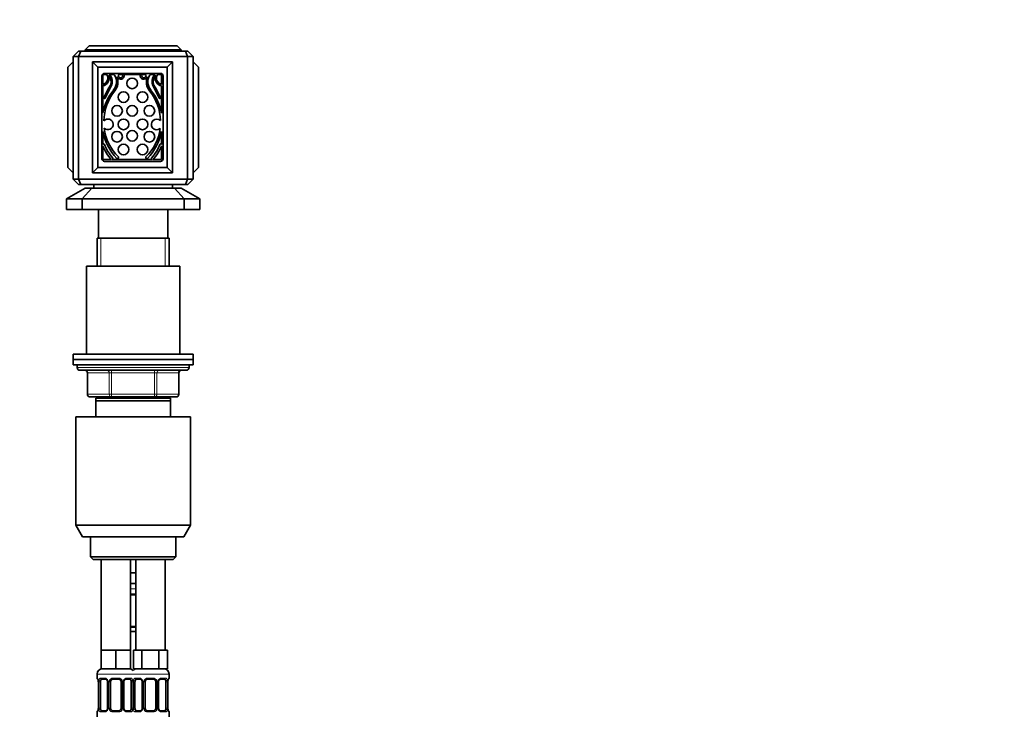
# Model space of a CAD drawing. Units: millimetres. Extents: x 0 to 1478, y 0 to 1758.
# Drawn here: x 1108 to 1478, y 1114 to 1374 of the extents above; entities that cross this region are included whole.
import ezdxf
from ezdxf import colors
from ezdxf.entities.mleader import LeaderData, LeaderLine
from ezdxf.math import Vec2, Vec3

# ---------------------------------------------------------------- set-up
doc = ezdxf.new("R2010")
doc.units = ezdxf.units.MM
doc.layers.add('DV4_Défaut', color=7, linetype='Continuous')
doc.layers.add('Défaut', color=7, linetype='Continuous')

# ---------------------------------------------------------------- blocks, each defined once
blk = doc.blocks.new('_DOT')
at = {"color": 0}
blk.add_line((0, 0), (-1, 0), dxfattribs=at)
at = {"color": 0, "const_width": 0.333}
blk.add_lwpolyline([(-0.1665, 0, 1), (0.1665, 0, 1)], format="xyb", close=True, dxfattribs=at)
blk = doc.blocks.new('SE3')
at = {"layer": 'DV4_Défaut', "color": 7, "linetype": 'Continuous', "lineweight": 35}
for p, q in [((1134.5, 1364.39), (1133, 1362.89)), ((1134.5, 1364.39), (1167.5, 1364.39)), ((1167.5, 1364.39), (1169, 1362.89)), ((1130.5, 1362.39), (1128.5, 1360.39)), ((1128.5, 1360.39), (1128.5, 1314.39)), ((1130.56, 1360.39), (1128.5, 1360.39)), ((1130.5, 1362.39), (1131.35, 1362.39)), ((1130.56, 1360.39), (1131.35, 1362.39)), ((1130.56, 1314.39), (1130.56, 1360.39)), ((1171.45, 1360.39), (1130.56, 1360.39)), ((1131.35, 1362.39), (1170.66, 1362.39)), ((1133, 1362.89), (1133, 1362.39)), ((1169, 1362.89), (1133, 1362.89)), ((1169, 1362.89), (1169, 1362.39)), ((1170.66, 1362.39), (1171.5, 1362.39)), ((1171.45, 1360.39), (1170.66, 1362.39)), ((1171.45, 1360.39), (1171.45, 1314.39)), ((1173.5, 1360.39), (1171.45, 1360.39)), ((1173.5, 1360.39), (1171.5, 1362.39)), ((1173.5, 1314.39), (1173.5, 1360.39)), ((1128.5, 1358.39), (1126.5, 1356.39)), ((1126.5, 1318.69), (1126.5, 1356.39)), ((1135.8, 1358.39), (1135.8, 1316.69)), ((1135.8, 1358.39), (1165.8, 1358.39)), ((1135.8, 1358.39), (1137.8, 1356.39)), ((1163.8, 1356.39), (1137.8, 1356.39)), ((1137.8, 1356.39), (1137.8, 1318.69)), ((1165.8, 1358.39), (1163.8, 1356.39)), ((1163.8, 1318.69), (1163.8, 1356.39)), ((1165.8, 1358.39), (1165.8, 1316.69)), ((1173.5, 1358.39), (1175.5, 1356.39)), ((1175.5, 1356.39), (1175.5, 1318.69)), ((1139.3, 1353.04), (1139.3, 1322.04)), ((1139.65, 1353.69), (1139.65, 1349.93)), ((1141.09, 1353.69), (1139.65, 1353.69)), ((1161.3, 1354.04), (1140.3, 1354.04)), ((1143.8, 1353.69), (1142, 1353.69)), ((1155.7, 1353.69), (1145.61, 1353.69)), ((1147.64, 1353.58), (1147.02, 1353.58)), ((1154.29, 1353.58), (1153.67, 1353.58)), ((1159.31, 1353.69), (1157.51, 1353.69)), ((1161.65, 1353.69), (1160.22, 1353.69)), ((1161.65, 1349.93), (1161.65, 1353.69)), ((1162.3, 1322.04), (1162.3, 1353.04)), ((1139.65, 1349.37), (1139.65, 1339.11)), ((1161.65, 1339.11), (1161.65, 1349.37)), ((1140, 1344.74), (1140, 1344.74)), ((1161.31, 1344.74), (1161.31, 1344.74)), ((1139.65, 1332.31), (1139.65, 1327.41)), ((1161.65, 1327.41), (1161.65, 1332.31)), ((1139.65, 1327.41), (1139.73, 1327.5)), ((1139.65, 1326.81), (1139.65, 1321.69)), ((1161.58, 1327.5), (1161.65, 1327.41)), ((1161.65, 1321.69), (1161.65, 1326.81)), ((1139.65, 1321.69), (1142.9, 1321.69)), ((1140.3, 1321.04), (1161.3, 1321.04)), ((1143.2, 1321.69), (1158.11, 1321.69)), ((1143.41, 1321.89), (1143.27, 1321.74)), ((1145.36, 1322.17), (1145.47, 1322.29)), ((1155.84, 1322.29), (1155.95, 1322.17)), ((1158.04, 1321.74), (1157.9, 1321.89)), ((1158.41, 1321.69), (1161.65, 1321.69)), ((1126.5, 1318.69), (1128.5, 1316.69)), ((1137.8, 1318.69), (1135.8, 1316.69)), ((1135.8, 1316.69), (1165.8, 1316.69)), ((1137.8, 1318.69), (1163.8, 1318.69)), ((1163.8, 1318.69), (1165.8, 1316.69)), ((1175.5, 1318.69), (1173.5, 1316.69)), ((1128.5, 1314.39), (1130.56, 1314.39)), ((1130.5, 1312.39), (1128.5, 1314.39)), ((1131.35, 1312.39), (1130.5, 1312.39)), ((1130.56, 1314.39), (1171.45, 1314.39)), ((1131.35, 1312.39), (1130.56, 1314.39)), ((1151, 1312.39), (1131.35, 1312.39)), ((1136.25, 1312.39), (1136.25, 1311.03)), ((1170.66, 1312.39), (1151, 1312.39)), ((1165.75, 1311.03), (1165.75, 1312.39)), ((1170.66, 1312.39), (1171.45, 1314.39)), ((1171.5, 1312.39), (1170.66, 1312.39)), ((1171.45, 1314.39), (1173.5, 1314.39)), ((1173.5, 1314.39), (1171.5, 1312.39)), ((1133, 1311.03), (1126, 1307.03)), ((1131.84, 1307.03), (1135.48, 1311.03)), ((1133, 1311.03), (1135.48, 1311.03)), ((1166.53, 1311.03), (1135.48, 1311.03)), ((1166.53, 1311.03), (1169, 1311.03)), ((1166.53, 1311.03), (1170.17, 1307.03)), ((1176, 1307.03), (1169, 1311.03)), ((1126, 1307.03), (1126, 1303.03)), ((1126, 1307.03), (1131.84, 1307.03)), ((1170.17, 1307.03), (1131.84, 1307.03)), ((1131.84, 1303.03), (1131.84, 1307.03)), ((1170.17, 1307.03), (1170.17, 1303.03)), ((1170.17, 1307.03), (1176, 1307.03)), ((1176, 1303.03), (1176, 1307.03)), ((1126, 1303.03), (1131.84, 1303.03)), ((1129, 1303.03), (1129, 1302.97)), ((1129, 1302.97), (1173, 1302.97)), ((1131.84, 1303.03), (1170.17, 1303.03)), ((1138, 1302.97), (1138, 1292.17)), ((1164, 1292.17), (1164, 1302.97)), ((1170.17, 1303.03), (1176, 1303.03)), ((1173, 1302.97), (1173, 1303.03)), ((1137.5, 1292.17), (1164.5, 1292.17)), ((1137.5, 1292.17), (1137.5, 1281.67)), ((1164.5, 1281.67), (1164.5, 1292.17)), ((1133.5, 1281.67), (1168.5, 1281.67)), ((1133.5, 1281.67), (1133.5, 1248.67)), ((1168.5, 1248.67), (1168.5, 1281.67)), ((1128.5, 1248.67), (1173.5, 1248.67)), ((1128.5, 1248.67), (1128.5, 1246.67)), ((1128.5, 1246.67), (1173.5, 1246.67)), ((1128.5, 1246.67), (1128.5, 1244.67)), ((1128.5, 1246.67), (1173.5, 1246.67)), ((1173.5, 1246.67), (1173.5, 1248.67)), ((1173.5, 1244.67), (1173.5, 1246.67)), ((1128.5, 1244.67), (1173.5, 1244.67)), ((1130, 1244.67), (1130, 1243.67)), ((1171, 1242.67), (1131, 1242.67)), ((1133.84, 1241.67), (1133.84, 1233.67)), ((1168.17, 1233.67), (1168.17, 1241.67)), ((1172, 1243.67), (1172, 1244.67)), ((1142.92, 1232.67), (1134.84, 1232.67)), ((1137, 1231.17), (1137, 1232.17)), ((1165, 1232.17), (1137, 1232.17)), ((1137, 1225.17), (1137, 1231.17)), ((1165, 1231.17), (1137, 1231.17)), ((1137.5, 1232.67), (1137.5, 1232.17)), ((1159.09, 1232.67), (1142.92, 1232.67)), ((1167.17, 1232.67), (1159.09, 1232.67)), ((1164.5, 1232.17), (1164.5, 1232.67)), ((1165, 1232.17), (1165, 1231.17)), ((1165, 1231.17), (1165, 1225.17)), ((1129.5, 1225.17), (1172.5, 1225.17)), ((1129.5, 1225.17), (1129.5, 1184.5)), ((1172.5, 1184.5), (1172.5, 1225.17)), ((1129.5, 1184.5), (1172.5, 1184.5)), ((1129.5, 1184.5), (1132, 1180.17)), ((1170, 1180.17), (1172.5, 1184.5)), ((1132, 1180.17), (1170, 1180.17)), ((1135, 1180.17), (1135, 1172.67)), ((1167, 1172.67), (1167, 1180.17)), ((1135, 1172.67), (1167, 1172.67)), ((1135, 1172.67), (1136, 1171.67)), ((1136, 1171.67), (1166, 1171.67)), ((1139, 1171.67), (1139, 1137.67)), ((1150, 1137.67), (1150, 1171.67)), ((1152, 1171.67), (1152, 1137.67)), ((1163, 1137.67), (1163, 1171.67)), ((1166, 1171.67), (1167, 1172.67)), ((1151, 1166.67), (1150, 1166.67)), ((1152, 1166.67), (1151, 1166.67)), ((1152, 1162.67), (1150, 1162.67)), ((1152, 1158.43), (1150, 1158.43)), ((1150, 1146.55), (1152, 1146.55)), ((1152, 1144.67), (1150, 1144.67)), ((1141.75, 1137.67), (1139, 1137.67)), ((1139, 1137.67), (1139, 1130.67)), ((1144.5, 1137.67), (1141.75, 1137.67)), ((1147.25, 1137.67), (1144.5, 1137.67)), ((1144.5, 1137.67), (1144.5, 1130.67)), ((1150, 1137.67), (1147.25, 1137.67)), ((1150, 1137.67), (1150, 1130.67)), ((1152.74, 1137.67), (1151.15, 1137.67)), ((1151.15, 1137.67), (1151.15, 1130.67)), ((1154.33, 1137.67), (1152.74, 1137.67)), ((1157.5, 1137.67), (1154.33, 1137.67)), ((1154.33, 1137.67), (1154.33, 1130.67)), ((1160.68, 1137.67), (1157.5, 1137.67)), ((1162.27, 1137.67), (1160.68, 1137.67)), ((1160.68, 1137.67), (1160.68, 1130.67)), ((1163.86, 1137.67), (1162.27, 1137.67)), ((1163.86, 1137.67), (1163.86, 1130.67)), ((1144.5, 1130.67), (1139, 1130.67)), ((1150, 1130.67), (1144.5, 1130.67)), ((1154.33, 1130.67), (1151.15, 1130.67)), ((1160.68, 1130.67), (1154.33, 1130.67)), ((1163.86, 1130.67), (1160.68, 1130.67)), ((1137.5, 1128.67), (1137.5, 1127.15)), ((1164.5, 1127.15), (1164.5, 1128.67)), ((1137.96, 1125.75), (1137.96, 1115.87)), ((1138.71, 1115.87), (1138.71, 1125.75)), ((1140.6, 1126.75), (1139.18, 1126.75)), ((1141.45, 1125.75), (1141.45, 1115.87)), ((1142.5, 1115.87), (1142.5, 1125.75)), ((1145.5, 1126.75), (1143.5, 1126.75)), ((1146.5, 1125.75), (1146.5, 1115.87)), ((1147.56, 1115.87), (1147.56, 1125.75)), ((1149.83, 1126.75), (1148.41, 1126.75)), ((1150.3, 1125.75), (1150.3, 1115.87)), ((1151.71, 1115.87), (1151.71, 1125.75)), ((1153.6, 1126.75), (1152.18, 1126.75)), ((1154.45, 1125.75), (1154.45, 1115.87)), ((1155.5, 1115.87), (1155.5, 1125.75)), ((1158.5, 1126.75), (1156.5, 1126.75)), ((1159.5, 1125.75), (1159.5, 1115.87)), ((1160.56, 1115.87), (1160.56, 1125.75)), ((1162.83, 1126.75), (1161.41, 1126.75)), ((1163.3, 1125.75), (1163.3, 1115.87)), ((1164.05, 1115.87), (1164.05, 1125.75)), ((1137.5, 1114.47), (1137.5, 1112.67)), ((1139.18, 1114.87), (1140.6, 1114.87)), ((1143.5, 1114.87), (1145.5, 1114.87)), ((1148.41, 1114.87), (1149.83, 1114.87)), ((1152.18, 1114.87), (1153.6, 1114.87)), ((1156.5, 1114.87), (1158.5, 1114.87)), ((1161.41, 1114.87), (1162.83, 1114.87)), ((1164.5, 1112.67), (1164.5, 1114.47))]:
    blk.add_line(p, q, dxfattribs=at)
at = {"layer": 'DV4_Défaut', "color": 7, "linetype": 'Continuous', "lineweight": 18}
for p, q in [((1138.95, 1281.67), (1138.95, 1292.17)), ((1163.06, 1281.67), (1163.06, 1292.17)), ((1130, 1243.67), (1172, 1243.67)), ((1133.97, 1241.67), (1133.84, 1241.67)), ((1142.06, 1241.67), (1133.97, 1241.67)), ((1133.97, 1241.67), (1133.97, 1233.67)), ((1142.92, 1241.67), (1142.06, 1241.67)), ((1142.06, 1233.67), (1142.06, 1241.67)), ((1142.92, 1241.67), (1142.92, 1242.67)), ((1159.09, 1241.67), (1142.92, 1241.67)), ((1142.92, 1241.67), (1142.92, 1233.67)), ((1159.09, 1241.67), (1159.09, 1242.67)), ((1159.09, 1241.67), (1159.95, 1241.67)), ((1159.09, 1233.67), (1159.09, 1241.67)), ((1168.04, 1241.67), (1159.95, 1241.67)), ((1159.95, 1241.67), (1159.95, 1233.67)), ((1168.04, 1241.67), (1168.17, 1241.67)), ((1168.04, 1233.67), (1168.04, 1241.67)), ((1133.84, 1233.67), (1133.97, 1233.67)), ((1133.97, 1233.67), (1142.06, 1233.67)), ((1138.95, 1232.17), (1138.95, 1232.67)), ((1142.06, 1233.67), (1142.92, 1233.67)), ((1142.92, 1233.67), (1159.09, 1233.67)), ((1142.92, 1232.67), (1142.92, 1233.67)), ((1159.09, 1233.67), (1159.95, 1233.67)), ((1159.09, 1233.67), (1159.09, 1232.67)), ((1159.95, 1233.67), (1168.04, 1233.67)), ((1163.06, 1232.17), (1163.06, 1232.67)), ((1168.04, 1233.67), (1168.17, 1233.67)), ((1152, 1160.67), (1150, 1160.67)), ((1150, 1158.83), (1152, 1158.83)), ((1152, 1146.15), (1150, 1146.15)), ((1137.5, 1128.67), (1151.5, 1128.67)), ((1137.59, 1127.15), (1137.5, 1127.15)), ((1138.86, 1127.15), (1140.36, 1127.15)), ((1143.44, 1127.15), (1145.57, 1127.15)), ((1148.65, 1127.15), (1150.15, 1127.15)), ((1150.5, 1128.67), (1164.5, 1128.67)), ((1151.86, 1127.15), (1153.36, 1127.15)), ((1156.44, 1127.15), (1158.57, 1127.15)), ((1161.65, 1127.15), (1163.15, 1127.15)), ((1164.42, 1127.15), (1164.5, 1127.15)), ((1137.98, 1125.75), (1137.96, 1125.75)), ((1137.98, 1125.75), (1137.98, 1115.87)), ((1138.1, 1115.87), (1138.1, 1125.75)), ((1138.71, 1125.75), (1138.1, 1125.75)), ((1141.45, 1125.75), (1141.69, 1125.75)), ((1141.69, 1125.75), (1141.69, 1115.87)), ((1141.96, 1115.87), (1141.96, 1125.75)), ((1142.5, 1125.75), (1141.96, 1125.75)), ((1146.5, 1125.75), (1147.05, 1125.75)), ((1147.05, 1125.75), (1147.05, 1115.87)), ((1147.32, 1115.87), (1147.32, 1125.75)), ((1147.56, 1125.75), (1147.32, 1125.75)), ((1150.3, 1125.75), (1150.91, 1125.75)), ((1150.91, 1125.75), (1150.91, 1115.87)), ((1151.1, 1115.87), (1151.1, 1125.75)), ((1151.71, 1125.75), (1151.1, 1125.75)), ((1154.45, 1125.75), (1154.69, 1125.75)), ((1154.69, 1125.75), (1154.69, 1115.87)), ((1154.96, 1115.87), (1154.96, 1125.75)), ((1155.5, 1125.75), (1154.96, 1125.75)), ((1159.5, 1125.75), (1160.05, 1125.75)), ((1160.05, 1125.75), (1160.05, 1115.87)), ((1160.32, 1115.87), (1160.32, 1125.75)), ((1160.56, 1125.75), (1160.32, 1125.75)), ((1163.3, 1125.75), (1163.91, 1125.75)), ((1163.91, 1125.75), (1163.91, 1115.87)), ((1164.03, 1115.87), (1164.03, 1125.75)), ((1164.03, 1125.75), (1164.05, 1125.75)), ((1137.96, 1115.87), (1137.98, 1115.87)), ((1138.1, 1115.87), (1138.71, 1115.87)), ((1141.69, 1115.87), (1141.45, 1115.87)), ((1141.96, 1115.87), (1142.5, 1115.87)), ((1147.05, 1115.87), (1146.5, 1115.87)), ((1147.32, 1115.87), (1147.56, 1115.87)), ((1150.91, 1115.87), (1150.3, 1115.87)), ((1151.1, 1115.87), (1151.71, 1115.87)), ((1154.69, 1115.87), (1154.45, 1115.87)), ((1154.96, 1115.87), (1155.5, 1115.87)), ((1160.05, 1115.87), (1159.5, 1115.87)), ((1160.32, 1115.87), (1160.56, 1115.87)), ((1163.91, 1115.87), (1163.3, 1115.87)), ((1164.05, 1115.87), (1164.03, 1115.87)), ((1137.59, 1114.47), (1137.5, 1114.47)), ((1140.36, 1114.47), (1138.86, 1114.47)), ((1145.57, 1114.47), (1143.44, 1114.47)), ((1150.15, 1114.47), (1148.65, 1114.47)), ((1153.36, 1114.47), (1151.86, 1114.47)), ((1158.57, 1114.47), (1156.44, 1114.47)), ((1163.15, 1114.47), (1161.65, 1114.47)), ((1164.42, 1114.47), (1164.5, 1114.47))]:
    blk.add_line(p, q, dxfattribs=at)
at = {"layer": 'DV4_Défaut', "color": 7, "linetype": 'Continuous', "lineweight": 35}
for centre in [(1150.65, 1350.32), (1147.39, 1345.16), (1154.52, 1345.16), (1144.98, 1340.01), (1150.65, 1340.01), (1157.1, 1340.01), (1147.39, 1334.93), (1154.52, 1334.93), (1144.98, 1330.29), (1150.65, 1330.64), (1157.1, 1330.29), (1147.39, 1325.48), (1154.52, 1325.48)]:
    blk.add_circle(centre, 2, dxfattribs=at)
for centre, radius, start, end in [((1140.3, 1353.04), 1, 90, 180), ((1139.15, 1352.23), 2.36, 282.257, 33.3682), ((1139.15, 1352.17), 2.85, 280.0922, 23.7953), ((1141.31, 1353.65), 0.226, 171.5095, 213.3682), ((1138.92, 1350.8), 3.81, 342.3173, 41.5683), ((1141.29, 1352.46), 1.41, 32.6225, 59.8602), ((1138.87, 1350.92), 4.29, 329.0244, 32.6225), ((1140.14, 1350.83), 4.62, 320.6188, 33.7329), ((1144.14, 1353.7), 0.34, 182.7734, 243.4304), ((1140.14, 1350.83), 5.19, 320.9294, 21.2255), ((1146.28, 1353.22), 1.4, 201.2255, 14.9687), ((1146.28, 1353.22), 0.824, 145.3946, 26.0409), ((1155.03, 1353.22), 1.4, 165.0313, 338.7745), ((1155.03, 1353.22), 0.824, 153.9591, 34.6054), ((1161.17, 1350.83), 5.19, 158.7745, 219.0706), ((1161.17, 1350.83), 4.62, 146.2671, 219.3812), ((1157.17, 1353.7), 0.34, 296.5696, 357.2266), ((1162.44, 1350.92), 4.29, 147.3775, 210.9756), ((1162.39, 1350.8), 3.81, 138.4317, 197.6827), ((1160.02, 1352.46), 1.41, 120.1398, 147.3775), ((1162.15, 1352.17), 2.85, 156.2047, 259.9078), ((1162.15, 1352.23), 2.36, 146.6318, 257.743), ((1160, 1353.65), 0.226, 326.6318, 8.4905), ((1161.3, 1353.04), 1, 0, 90), ((1166.97, 1333.73), 29.15, 146.9136, 157.7233), ((1174.06, 1329.79), 36.76, 149.0244, 155.8932), ((1134.34, 1333.73), 29.15, 22.2767, 33.0864), ((1127.25, 1329.79), 36.76, 24.1068, 30.9756), ((1158.57, 1335.71), 19.22, 140.6188, 169.8038), ((1158.59, 1335.86), 18.57, 140.9294, 178.8429), ((1142.72, 1335.86), 18.57, 1.4433, 39.0706), ((1142.74, 1335.71), 19.22, 10.1962, 39.3812), ((1140.03, 1344.76), 0.0372, 157.7233, 218.2338), ((1140.24, 1344.93), 0.3, 218.2338, 335.8932), ((1161.07, 1344.93), 0.3, 204.1068, 321.7662), ((1161.28, 1344.76), 0.0372, 321.7662, 22.2767), ((1141.54, 1334.93), 2, 226.683, 139.517), ((1159.85, 1334.93), 2, 44.0746, 309.7551), ((1158.57, 1335.71), 19.22, 190.1962, 224.8055), ((1158.59, 1335.86), 18.57, 187.3571, 225.0627), ((1142.72, 1335.86), 18.57, 314.9373, 352.3864), ((1142.74, 1335.71), 19.22, 315.1945, 349.8038), ((1155.34, 1333.11), 16.91, 201.8943, 222.238), ((1139.96, 1327.3), 0.3, 21.0859, 137.8624), ((1155.29, 1333.21), 16.13, 201.0859, 222.5593), ((1146.02, 1333.21), 16.13, 317.4407, 338.9141), ((1145.97, 1333.11), 16.91, 317.762, 338.1057), ((1161.35, 1327.3), 0.3, 42.1376, 158.9141), ((1140.3, 1322.04), 1, 180, 270), ((1143.05, 1321.95), 0.3, 222.238, 240.2097), ((1143.05, 1321.95), 0.3, 299.7903, 317.8624), ((1143.18, 1322.1), 0.3, 317.8624, 42.5593), ((1145.15, 1322.38), 0.3, 224.8055, 315.9734), ((1145.26, 1322.5), 0.3, 315.9734, 45.0627), ((1156.05, 1322.5), 0.3, 134.9373, 224.0266), ((1156.16, 1322.38), 0.3, 224.0266, 315.1945), ((1158.13, 1322.1), 0.3, 137.4407, 222.1376), ((1158.26, 1321.95), 0.3, 222.1376, 240.2097), ((1158.26, 1321.95), 0.3, 299.7903, 317.762), ((1161.3, 1322.04), 1, 270, 0), ((1131, 1243.67), 1, 180, 270), ((1132.84, 1241.67), 1, 0, 90), ((1169.17, 1241.67), 1, 90, 180), ((1171, 1243.67), 1, 270, 0), ((1134.84, 1233.67), 1, 180, 270), ((1167.17, 1233.67), 1, 270, 0), ((1139.5, 1128.67), 2, 90, 180), ((1149.5, 1128.67), 2, 41.4096, 90), ((1152.5, 1128.67), 2, 90, 138.5904), ((1162.5, 1128.67), 2, 0, 90), ((1137.9, 1127.15), 0.4, 180, 250.8668), ((1164.1, 1127.15), 0.4, 289.5893, 0), ((1134.99, 1125.77), 2.96, 359.5803, 9.9636), ((1140.52, 1125.85), 0.898, 21.6824, 84.6587), ((1140.53, 1125.78), 0.923, 357.9809, 25.8354), ((1143.5, 1125.75), 1, 154.4167, 180), ((1143.5, 1125.75), 1, 90, 154.4167), ((1145.5, 1125.75), 1, 25.5833, 90), ((1145.5, 1125.75), 1, 0, 25.5833), ((1148.48, 1125.77), 0.922, 153.7755, 181.7731), ((1153.52, 1125.85), 0.898, 21.6824, 84.6587), ((1153.53, 1125.78), 0.923, 357.9809, 25.8354), ((1156.5, 1125.75), 1, 154.4167, 180), ((1156.5, 1125.75), 1, 90, 154.4167), ((1158.5, 1125.75), 1, 25.5833, 90), ((1158.5, 1125.75), 1, 0, 25.5833), ((1161.48, 1125.77), 0.922, 153.7755, 181.7731), ((1166.96, 1125.78), 2.9, 170.0119, 180.6237), ((1135.06, 1115.84), 2.9, 350.0065, 0.6231), ((1140.53, 1115.84), 0.921, 333.7731, 1.7662), ((1143.5, 1115.87), 1, 180, 205.5833), ((1145.5, 1115.87), 1, 334.4167, 0), ((1148.48, 1115.84), 0.923, 177.9705, 205.8647), ((1153.53, 1115.84), 0.921, 333.7731, 1.7662), ((1156.5, 1115.87), 1, 180, 205.5833), ((1158.5, 1115.87), 1, 334.4167, 0), ((1161.48, 1115.84), 0.923, 177.9705, 205.8647), ((1167.02, 1115.85), 2.96, 179.5756, 189.9628), ((1137.9, 1114.47), 0.4, 109.5049, 180), ((1143.5, 1115.87), 1, 205.5833, 270), ((1145.5, 1115.87), 1, 270, 334.4167), ((1148.49, 1115.77), 0.898, 201.6871, 264.6591), ((1156.5, 1115.87), 1, 205.5833, 270), ((1158.5, 1115.87), 1, 270, 334.4167), ((1161.49, 1115.77), 0.898, 201.6871, 264.6591), ((1164.1, 1114.47), 0.4, 0, 70.8512)]:
    blk.add_arc(centre, radius, start, end, dxfattribs=at)
at = {"layer": 'DV4_Défaut', "color": 7, "linetype": 'Continuous', "lineweight": 18}
for centre, radius, start, end in [((1140.3, 1125.76), 1.39, 25.1473, 87.3249), ((1143.43, 1125.65), 1.49, 89.2905, 152.1251), ((1145.58, 1125.65), 1.49, 27.8747, 90.7097), ((1148.71, 1125.76), 1.39, 92.6748, 154.853), ((1153.3, 1125.76), 1.39, 25.1473, 87.3249), ((1156.43, 1125.65), 1.49, 89.2905, 152.1251), ((1158.58, 1125.65), 1.49, 27.8747, 90.7097), ((1161.71, 1125.76), 1.39, 92.6748, 154.853), ((1134.63, 1125.75), 3.35, 359.8705, 10.2708), ((1140.87, 1125.76), 2.78, 167.8078, 180.3687), ((1140.31, 1125.75), 1.38, 359.8791, 25.9211), ((1143.3, 1125.75), 1.34, 153.3511, 180.1815), ((1145.71, 1125.75), 1.34, 359.817, 26.6505), ((1148.7, 1125.75), 1.38, 154.0799, 180.1199), ((1148.14, 1125.76), 2.78, 359.628, 12.1955), ((1153.87, 1125.76), 2.78, 167.8078, 180.3687), ((1153.31, 1125.75), 1.38, 359.8791, 25.9211), ((1156.3, 1125.75), 1.34, 153.3511, 180.1815), ((1158.71, 1125.75), 1.34, 359.817, 26.6505), ((1161.7, 1125.75), 1.38, 154.0799, 180.1199), ((1161.14, 1125.76), 2.78, 359.628, 12.1955), ((1167.38, 1125.75), 3.35, 169.7304, 180.1284), ((1134.63, 1115.86), 3.35, 349.7304, 0.1284), ((1140.87, 1115.85), 2.78, 179.628, 192.1955), ((1140.31, 1115.87), 1.38, 334.0799, 0.1199), ((1143.3, 1115.87), 1.34, 179.817, 206.6505), ((1145.71, 1115.87), 1.34, 333.3511, 0.1815), ((1148.7, 1115.87), 1.38, 179.8791, 205.9211), ((1148.14, 1115.85), 2.78, 347.8078, 0.3687), ((1153.87, 1115.85), 2.78, 179.628, 192.1955), ((1153.31, 1115.87), 1.38, 334.0799, 0.1199), ((1156.3, 1115.87), 1.34, 179.817, 206.6505), ((1158.71, 1115.87), 1.34, 333.3511, 0.1815), ((1161.7, 1115.87), 1.38, 179.8791, 205.9211), ((1161.14, 1115.85), 2.78, 347.8078, 0.3687), ((1167.38, 1115.86), 3.35, 179.8705, 190.2708), ((1140.3, 1115.86), 1.39, 272.6748, 334.853), ((1143.43, 1115.96), 1.49, 207.8747, 270.7097), ((1145.58, 1115.96), 1.49, 269.2905, 332.1251), ((1148.71, 1115.86), 1.39, 205.1473, 267.3249), ((1153.3, 1115.86), 1.39, 272.6748, 334.853), ((1156.43, 1115.96), 1.49, 207.8747, 270.7097), ((1158.58, 1115.96), 1.49, 269.2905, 332.1251), ((1161.71, 1115.86), 1.39, 205.1473, 267.3249)]:
    blk.add_arc(centre, radius, start, end, dxfattribs=at)
for centre, major_axis, ratio, start_param, end_param in [((1133.11, 1241.67), (0, 1), 0.866025, 4.712389, 6.283185), ((1141.19, 1241.67), (0, 1), 0.866025, 4.712389, 6.283185), ((1160.82, 1241.67), (0, -1), 0.866025, 3.141593, 4.712389), ((1168.9, 1241.67), (0, -1), 0.866025, 3.141593, 4.712389), ((1134.84, 1233.67), (0, -1), 0.866025, 4.712389, 6.283185), ((1142.92, 1233.67), (0, -1), 0.866025, 4.712389, 6.283185), ((1159.09, 1233.67), (0, 1), 0.866025, 3.141593, 4.712389), ((1167.17, 1233.67), (0, 1), 0.866025, 3.141593, 4.712389), ((1137.98, 1127.15), (0, -0.4), 0.988455, 4.712389, 5.575846), ((1139.18, 1127.15), (0, -0.4), 0.806081, 4.712389, 6.283185), ((1140.6, 1127.15), (0, -0.4), 0.591806, 4.712389, 6.283185), ((1143.5, 1127.15), (0, -0.4), 0.151515, 4.712389, 6.283185), ((1145.5, 1127.15), (0, -0.4), 0.151515, 0, 1.570796), ((1148.41, 1127.15), (0, -0.4), 0.591806, 0, 1.570796), ((1149.83, 1127.15), (0, -0.4), 0.806081, 0, 1.570796), ((1152.18, 1127.15), (0, -0.4), 0.806081, 4.712389, 6.283185), ((1153.6, 1127.15), (0, -0.4), 0.591806, 4.712389, 6.283185), ((1156.5, 1127.15), (0, -0.4), 0.151515, 4.712389, 6.283185), ((1158.5, 1127.15), (0, -0.4), 0.151515, 0, 1.570796), ((1161.41, 1127.15), (0, -0.4), 0.591806, 0, 1.570796), ((1162.83, 1127.15), (0, -0.4), 0.806081, 0, 1.570796), ((1164.03, 1127.15), (0, -0.4), 0.988455, 0.698045, 1.570796), ((1138.3, 1126.35), (0.394, 0.069), 0.426558, 2.752818, 3.147404), ((1138.52, 1126.35), (0.391, -0.084), 0.411702, 3.62283, 5.508006), ((1141.72, 1126.35), (0.363, 0.168), 0.191543, 1.963754, 3.144229), ((1142.24, 1126.35), (0.361, -0.173), 0.155676, 4.398009, 6.283185), ((1146.77, 1126.35), (-0.361, -0.173), 0.155676, 0, 1.885177), ((1147.29, 1126.35), (-0.363, 0.168), 0.191543, 3.137183, 4.319431), ((1150.49, 1126.35), (-0.391, -0.084), 0.411702, 0.775179, 2.660356), ((1151.52, 1126.35), (0.391, -0.084), 0.411702, 3.62283, 5.508006), ((1154.72, 1126.35), (0.363, 0.168), 0.191543, 1.963754, 3.144229), ((1155.24, 1126.35), (0.361, -0.173), 0.155676, 4.398009, 6.283185), ((1159.77, 1126.35), (-0.361, -0.173), 0.155676, 0, 1.885177), ((1160.29, 1126.35), (-0.363, 0.168), 0.191543, 3.137183, 4.319431), ((1163.49, 1126.35), (-0.391, -0.084), 0.411702, 0.775179, 2.660356), ((1163.7, 1126.35), (-0.394, 0.069), 0.426558, 3.136575, 3.530367), ((1137.98, 1114.47), (0, -0.4), 0.988455, 3.841375, 4.712389), ((1138.3, 1115.27), (0.394, -0.069), 0.426558, 3.13546, 3.530367), ((1138.52, 1115.27), (-0.391, -0.084), 0.411702, 3.916772, 5.801948), ((1139.18, 1114.47), (0, -0.4), 0.806081, 3.141593, 4.712389), ((1140.6, 1114.47), (0, -0.4), 0.591806, 3.141593, 4.712389), ((1141.72, 1115.27), (0.363, -0.168), 0.191543, 3.134097, 4.319431), ((1142.24, 1115.27), (-0.361, -0.173), 0.155676, 3.141593, 5.026769), ((1143.5, 1114.47), (0, -0.4), 0.151515, 3.141593, 4.712389), ((1145.5, 1114.47), (0, -0.4), 0.151515, 1.570796, 3.141593), ((1146.77, 1115.27), (0.361, -0.173), 0.155676, 1.256416, 3.141593), ((1147.29, 1115.27), (-0.363, -0.168), 0.191543, 1.963754, 3.146665), ((1148.41, 1114.47), (0, -0.4), 0.591806, 1.570796, 3.141593), ((1149.83, 1114.47), (0, -0.4), 0.806081, 1.570796, 3.141593), ((1150.49, 1115.27), (0.391, -0.084), 0.411702, 0.481237, 2.366414), ((1151.52, 1115.27), (-0.391, -0.084), 0.411702, 3.916772, 5.801948), ((1152.18, 1114.47), (0, -0.4), 0.806081, 3.141593, 4.712389), ((1153.6, 1114.47), (0, -0.4), 0.591806, 3.141593, 4.712389), ((1154.72, 1115.27), (0.363, -0.168), 0.191543, 3.134097, 4.319431), ((1155.24, 1115.27), (-0.361, -0.173), 0.155676, 3.141593, 5.026769), ((1156.5, 1114.47), (0, -0.4), 0.151515, 3.141593, 4.712389), ((1158.5, 1114.47), (0, -0.4), 0.151515, 1.570796, 3.141593), ((1159.77, 1115.27), (0.361, -0.173), 0.155676, 1.256416, 3.141593), ((1160.29, 1115.27), (-0.363, -0.168), 0.191543, 1.963754, 3.146665), ((1161.41, 1114.47), (0, -0.4), 0.591806, 1.570796, 3.141593), ((1162.83, 1114.47), (0, -0.4), 0.806081, 1.570796, 3.141593), ((1163.49, 1115.27), (0.391, -0.084), 0.411702, 0.481237, 2.366414), ((1163.7, 1115.27), (-0.394, -0.069), 0.426558, 2.752818, 3.148532), ((1164.03, 1114.47), (0, -0.4), 0.988455, 1.570796, 2.439304)]:
    blk.add_ellipse(centre, major_axis=major_axis, ratio=ratio, start_param=start_param, end_param=end_param, dxfattribs=at)
at = {"layer": 'DV4_Défaut', "color": 7, "linetype": 'Continuous', "lineweight": 35}
for centre, major_axis, start_param, end_param in [((1139.41, 1125.75), (0, 1), 1.124283, 1.570796), ((1139.41, 1125.75), (0, -1), 3.141593, 4.265876), ((1149.6, 1125.75), (0, 1), 5.158902, 6.283185), ((1149.6, 1125.75), (0, 1), 4.712389, 5.158902), ((1152.41, 1125.75), (0, -1), 4.265876, 4.712389), ((1152.41, 1125.75), (0, -1), 3.141593, 4.265876), ((1162.6, 1125.75), (0, 1), 5.158902, 6.283185), ((1162.6, 1125.75), (0, 1), 4.712389, 5.158902), ((1139.41, 1115.87), (0, -1), 4.712389, 5.158902), ((1149.6, 1115.87), (0, -1), 1.124283, 1.570796), ((1152.41, 1115.87), (0, -1), 4.712389, 5.158902), ((1162.6, 1115.87), (0, 1), 4.265876, 4.712389), ((1139.41, 1115.87), (0, -1), 5.158902, 6.283185), ((1149.6, 1115.87), (0, 1), 3.141593, 4.265876), ((1152.41, 1115.87), (0, -1), 5.158902, 6.283185), ((1162.6, 1115.87), (0, 1), 3.141593, 4.265876)]:
    blk.add_ellipse(centre, major_axis=major_axis, ratio=0.707107, start_param=start_param, end_param=end_param, dxfattribs=at)
at = {"layer": 'DV4_Défaut', "color": 7, "linetype": 'Continuous', "lineweight": 18}
for points, knots in [([(1137.59, 1127.15), (1137.61, 1127.15), (1137.63, 1127.13), (1137.69, 1127.06), (1137.72, 1127), (1137.78, 1126.87), (1137.82, 1126.78), (1137.88, 1126.59), (1137.91, 1126.47), (1137.93, 1126.35)], [0, 0, 0, 0, 0.25, 0.25, 0.5, 0.5, 0.75, 0.75, 1, 1, 1, 1]), ([(1138.16, 1126.35), (1138.19, 1126.47), (1138.22, 1126.58), (1138.31, 1126.78), (1138.37, 1126.87), (1138.49, 1127), (1138.55, 1127.06), (1138.7, 1127.13), (1138.78, 1127.15), (1138.86, 1127.15)], [0, 0, 0, 0, 0.25, 0.25, 0.5, 0.5, 0.75, 0.75, 1, 1, 1, 1]), ([(1150.15, 1127.15), (1150.23, 1127.15), (1150.31, 1127.13), (1150.46, 1127.06), (1150.52, 1127), (1150.64, 1126.87), (1150.7, 1126.78), (1150.79, 1126.59), (1150.82, 1126.47), (1150.85, 1126.35)], [0, 0, 0, 0, 0.25, 0.25, 0.5, 0.5, 0.75, 0.75, 1, 1, 1, 1]), ([(1151.16, 1126.35), (1151.19, 1126.47), (1151.22, 1126.58), (1151.31, 1126.78), (1151.37, 1126.87), (1151.49, 1127), (1151.55, 1127.06), (1151.7, 1127.13), (1151.78, 1127.15), (1151.86, 1127.15)], [0, 0, 0, 0, 0.25, 0.25, 0.5, 0.5, 0.75, 0.75, 1, 1, 1, 1]), ([(1163.15, 1127.15), (1163.23, 1127.15), (1163.31, 1127.13), (1163.46, 1127.06), (1163.52, 1127), (1163.64, 1126.87), (1163.7, 1126.78), (1163.79, 1126.59), (1163.82, 1126.47), (1163.85, 1126.35)], [0, 0, 0, 0, 0.25, 0.25, 0.5, 0.5, 0.75, 0.75, 1, 1, 1, 1]), ([(1164.08, 1126.35), (1164.1, 1126.47), (1164.13, 1126.58), (1164.19, 1126.78), (1164.23, 1126.87), (1164.29, 1127), (1164.32, 1127.06), (1164.38, 1127.13), (1164.4, 1127.15), (1164.42, 1127.15)], [0, 0, 0, 0, 0.25, 0.25, 0.5, 0.5, 0.75, 0.75, 1, 1, 1, 1]), ([(1139.18, 1126.75), (1139.13, 1126.75), (1139.08, 1126.73), (1138.99, 1126.68), (1138.95, 1126.64), (1138.85, 1126.49), (1138.8, 1126.35), (1138.78, 1126.18)], [0, 0, 0, 0, 0.25, 0.25, 0.5, 0.5, 1, 1, 1, 1]), ([(1150.23, 1126.18), (1150.22, 1126.26), (1150.2, 1126.34), (1150.15, 1126.48), (1150.12, 1126.54), (1150.02, 1126.69), (1149.93, 1126.75), (1149.83, 1126.75)], [0, 0, 0, 0, 0.25, 0.25, 0.5, 0.5, 1, 1, 1, 1]), ([(1152.18, 1126.75), (1152.13, 1126.75), (1152.08, 1126.73), (1151.99, 1126.68), (1151.95, 1126.64), (1151.85, 1126.49), (1151.8, 1126.35), (1151.78, 1126.18)], [0, 0, 0, 0, 0.25, 0.25, 0.5, 0.5, 1, 1, 1, 1]), ([(1163.23, 1126.18), (1163.22, 1126.26), (1163.2, 1126.34), (1163.15, 1126.48), (1163.12, 1126.54), (1163.02, 1126.69), (1162.93, 1126.75), (1162.83, 1126.75)], [0, 0, 0, 0, 0.25, 0.25, 0.5, 0.5, 1, 1, 1, 1]), ([(1137.93, 1115.27), (1137.91, 1115.14), (1137.88, 1115.03), (1137.82, 1114.83), (1137.78, 1114.75), (1137.72, 1114.61), (1137.69, 1114.56), (1137.63, 1114.49), (1137.61, 1114.47), (1137.59, 1114.47)], [0, 0, 0, 0, 0.25, 0.25, 0.5, 0.5, 0.75, 0.75, 1, 1, 1, 1]), ([(1138.86, 1114.47), (1138.78, 1114.47), (1138.7, 1114.49), (1138.55, 1114.56), (1138.49, 1114.61), (1138.37, 1114.75), (1138.31, 1114.83), (1138.22, 1115.03), (1138.19, 1115.14), (1138.16, 1115.27)], [0, 0, 0, 0, 0.25, 0.25, 0.5, 0.5, 0.75, 0.75, 1, 1, 1, 1]), ([(1138.78, 1115.44), (1138.79, 1115.35), (1138.81, 1115.27), (1138.86, 1115.14), (1138.89, 1115.07), (1138.99, 1114.93), (1139.08, 1114.87), (1139.18, 1114.87)], [0, 0, 0, 0, 0.25, 0.25, 0.5, 0.5, 1, 1, 1, 1]), ([(1149.83, 1114.87), (1149.88, 1114.87), (1149.93, 1114.88), (1150.02, 1114.94), (1150.06, 1114.98), (1150.16, 1115.12), (1150.21, 1115.27), (1150.23, 1115.44)], [0, 0, 0, 0, 0.25, 0.25, 0.5, 0.5, 1, 1, 1, 1]), ([(1150.85, 1115.27), (1150.82, 1115.14), (1150.79, 1115.03), (1150.7, 1114.83), (1150.64, 1114.75), (1150.52, 1114.61), (1150.46, 1114.56), (1150.31, 1114.49), (1150.23, 1114.47), (1150.15, 1114.47)], [0, 0, 0, 0, 0.25, 0.25, 0.5, 0.5, 0.75, 0.75, 1, 1, 1, 1]), ([(1151.86, 1114.47), (1151.78, 1114.47), (1151.7, 1114.49), (1151.55, 1114.56), (1151.49, 1114.61), (1151.37, 1114.75), (1151.31, 1114.83), (1151.22, 1115.03), (1151.19, 1115.14), (1151.16, 1115.27)], [0, 0, 0, 0, 0.25, 0.25, 0.5, 0.5, 0.75, 0.75, 1, 1, 1, 1]), ([(1151.78, 1115.44), (1151.79, 1115.35), (1151.81, 1115.27), (1151.86, 1115.14), (1151.89, 1115.07), (1151.99, 1114.93), (1152.08, 1114.87), (1152.18, 1114.87)], [0, 0, 0, 0, 0.25, 0.25, 0.5, 0.5, 1, 1, 1, 1]), ([(1162.83, 1114.87), (1162.88, 1114.87), (1162.93, 1114.88), (1163.02, 1114.94), (1163.06, 1114.98), (1163.16, 1115.12), (1163.21, 1115.27), (1163.23, 1115.44)], [0, 0, 0, 0, 0.25, 0.25, 0.5, 0.5, 1, 1, 1, 1]), ([(1163.85, 1115.27), (1163.82, 1115.14), (1163.79, 1115.03), (1163.7, 1114.83), (1163.64, 1114.75), (1163.52, 1114.61), (1163.46, 1114.56), (1163.31, 1114.49), (1163.23, 1114.47), (1163.15, 1114.47)], [0, 0, 0, 0, 0.25, 0.25, 0.5, 0.5, 0.75, 0.75, 1, 1, 1, 1]), ([(1164.42, 1114.47), (1164.4, 1114.47), (1164.38, 1114.49), (1164.32, 1114.56), (1164.29, 1114.61), (1164.23, 1114.75), (1164.19, 1114.83), (1164.13, 1115.03), (1164.1, 1115.14), (1164.08, 1115.27)], [0, 0, 0, 0, 0.25, 0.25, 0.5, 0.5, 0.75, 0.75, 1, 1, 1, 1])]:
    blk.add_open_spline(points, degree=3, knots=knots, dxfattribs=at)
at = {"layer": 'DV4_Défaut', "color": 7, "linetype": 'Continuous', "lineweight": 35}
for points, knots in [([(1137.73, 1126.85), (1137.73, 1126.85), (1137.73, 1126.85), (1137.74, 1126.84), (1137.76, 1126.8), (1137.79, 1126.73), (1137.83, 1126.62), (1137.87, 1126.49), (1137.9, 1126.37), (1137.91, 1126.3), (1137.91, 1126.28)], [0, 0, 0, 0, 0.0078995, 0.1209103, 0.254669, 0.4102417, 0.5851699, 0.7704612, 0.9589754, 1, 1, 1, 1]), ([(1147.65, 1126.18), (1147.67, 1126.22), (1147.71, 1126.31), (1147.81, 1126.44), (1147.93, 1126.56), (1148.07, 1126.65), (1148.2, 1126.71), (1148.32, 1126.74), (1148.38, 1126.74), (1148.41, 1126.74)], [0, 0, 0, 0, 0.102577, 0.259096, 0.419169, 0.580252, 0.74312, 0.902011, 1, 1, 1, 1]), ([(1160.65, 1126.18), (1160.67, 1126.22), (1160.71, 1126.31), (1160.81, 1126.44), (1160.93, 1126.56), (1161.07, 1126.65), (1161.2, 1126.71), (1161.32, 1126.74), (1161.38, 1126.74), (1161.41, 1126.74)], [0, 0, 0, 0, 0.102577, 0.259096, 0.419169, 0.580252, 0.74312, 0.902011, 1, 1, 1, 1]), ([(1164.1, 1126.28), (1164.11, 1126.32), (1164.12, 1126.41), (1164.16, 1126.55), (1164.2, 1126.68), (1164.24, 1126.77), (1164.26, 1126.83), (1164.28, 1126.85), (1164.28, 1126.85), (1164.28, 1126.85)], [0, 0, 0, 0, 0.115752, 0.304207, 0.494435, 0.684028, 0.837342, 0.963577, 1, 1, 1, 1]), ([(1137.91, 1115.34), (1137.9, 1115.3), (1137.89, 1115.21), (1137.85, 1115.07), (1137.81, 1114.94), (1137.77, 1114.84), (1137.75, 1114.79), (1137.73, 1114.77), (1137.73, 1114.76), (1137.73, 1114.76)], [0, 0, 0, 0, 0.115661, 0.304136, 0.494383, 0.683996, 0.837325, 0.963573, 1, 1, 1, 1]), ([(1141.35, 1115.44), (1141.34, 1115.4), (1141.3, 1115.31), (1141.2, 1115.18), (1141.08, 1115.06), (1140.94, 1114.97), (1140.81, 1114.9), (1140.69, 1114.87), (1140.63, 1114.87), (1140.6, 1114.87)], [0, 0, 0, 0, 0.102372, 0.258928, 0.419039, 0.580161, 0.743067, 0.901996, 1, 1, 1, 1]), ([(1154.35, 1115.44), (1154.34, 1115.4), (1154.3, 1115.31), (1154.2, 1115.18), (1154.08, 1115.06), (1153.94, 1114.97), (1153.81, 1114.9), (1153.69, 1114.87), (1153.63, 1114.87), (1153.6, 1114.87)], [0, 0, 0, 0, 0.102372, 0.258928, 0.419039, 0.580161, 0.743067, 0.901996, 1, 1, 1, 1]), ([(1164.28, 1114.76), (1164.28, 1114.76), (1164.28, 1114.76), (1164.27, 1114.77), (1164.25, 1114.82), (1164.22, 1114.89), (1164.18, 1114.99), (1164.14, 1115.13), (1164.11, 1115.25), (1164.1, 1115.32), (1164.1, 1115.34)], [0, 0, 0, 0, 0.007899, 0.1209, 0.254647, 0.410205, 0.585118, 0.770393, 0.958891, 1, 1, 1, 1])]:
    blk.add_open_spline(points, degree=3, knots=knots, dxfattribs=at)

msp = doc.modelspace()

# ---------------------------------------------------------------- block references
at = {"layer": 'Défaut'}
msp.add_blockref('SE3', (0, 0), dxfattribs=at)

# ---------------------------------------------------------------- leaders
at = {"layer": 'Défaut', "color": 7, "linetype": 'Continuous', "lineweight": 18}
ml = msp.add_multileader_mtext('Standard', dxfattribs=at)
ml.set_content('{\\pxsm0.9;\\fSolid Edge ISO|b1||i0||c0|p34;\\W1.;14/10/2019\\P}', color=256)
ml.set_leader_properties()
ml.set_arrow_properties(name='DOT')
ml.build(insert=Vec2(0, 0))
ml.multileader.update_dxf_attribs({"leader_type": 0, "dogleg_length": 0, "arrow_head_size": 12})
ctx = ml.context
ctx.base_point, ctx.char_height, ctx.arrow_head_size, ctx.landing_gap_size = Vec3(1390.41, 1750.71), 12, 12, 4.2
notes = []
notes.append((ctx, [(0, (0, 0, 0), (0, 0), (1, 0), 1, [])]))
ctx.mtext.insert = Vec3(1392.41, 1756.83)
for ctx, leaders in notes:
    for number, flags, end, landing, length, lines in leaders:
        leader = LeaderData()
        leader.index, (leader.has_last_leader_line, leader.has_dogleg_vector, leader.attachment_direction) = number, flags
        leader.last_leader_point, leader.dogleg_vector, leader.dogleg_length = Vec3(end), Vec3(landing), length
        for number, points, colour, breaks in lines:
            line = LeaderLine()
            line.index, line.vertices, line.color, line.breaks = number, Vec3.list(points), colors.encode_raw_color(colour), breaks
            leader.lines.append(line)
        ctx.leaders.append(leader)

doc.saveas('drawing.dxf')
